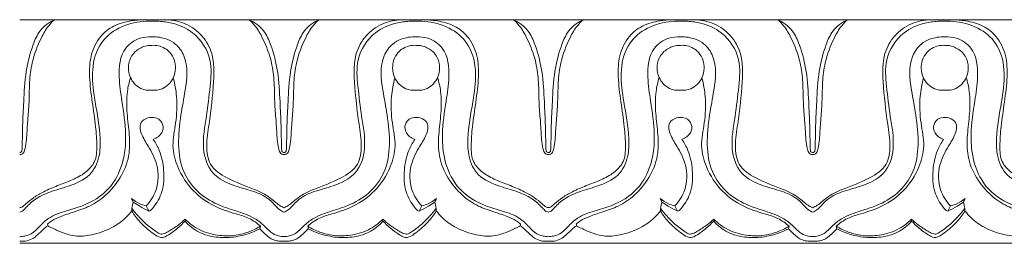
# Model space of a CAD drawing. Units: millimetres. Extents: x 3064 to 5064, y 2354 to 4354.
# Drawn here: x 3691 to 3788, y 3432 to 3454 of the extents above; entities that cross this region are included whole.
import ezdxf

# ---------------------------------------------------------------- set-up
doc = ezdxf.new("R2010")
doc.units = ezdxf.units.MM
doc.header["$MEASUREMENT"] = 0
doc.layers.get('0').update_dxf_attribs({"lineweight": 5})

msp = doc.modelspace()

# ---------------------------------------------------------------- linework, layer by layer
for points in [[(3691.294, 3454.088), (3717.268, 3454.088)], [(3743.241, 3454.088), (3717.268, 3454.088)], [(3743.241, 3454.088), (3769.215, 3454.088)], [(3795.188, 3454.088), (3769.215, 3454.088)], [(3691.294, 3432.088), (3717.268, 3432.088)], [(3743.241, 3432.088), (3717.268, 3432.088)], [(3743.241, 3432.088), (3769.215, 3432.088)], [(3795.188, 3432.088), (3769.215, 3432.088)]]:
    msp.add_lwpolyline(points)
for points, knots in [([(3703.508, 3454.088), (3703.089, 3454.082), (3702.081, 3453.976), (3700.535, 3453.592), (3699.04, 3452.403), (3698.187, 3450.581), (3698.114, 3448.33), (3698.412, 3446.015), (3698.76, 3443.729), (3698.905, 3441.787), (3698.824, 3440.092), (3697.747, 3438.972), (3696.444, 3438.29), (3695.035, 3437.778), (3693.751, 3437.249), (3692.705, 3436.629), (3692.007, 3436.101), (3691.598, 3435.673), (3691.362, 3435.611), (3691.294, 3435.599)], [0, 0, 0, 0, 1.256801, 3.038014, 4.696258, 6.831093, 8.885068, 11.434713, 13.907206, 15.856239, 17.399106, 18.815712, 20.278333, 21.820367, 23.309165, 24.446718, 25.453182, 25.965795, 26.170889, 26.170889, 26.170889, 26.170889]), ([(3694.715, 3454.088), (3694.511, 3453.906), (3693.991, 3453.375), (3693.202, 3451.953), (3692.489, 3450.08), (3692.221, 3447.829), (3692.24, 3445.858), (3692.052, 3443.992), (3691.989, 3442.561), (3691.878, 3441.58), (3691.743, 3441.075), (3691.537, 3440.825), (3691.367, 3440.805), (3691.294, 3440.81)], [14.266769, 14.266769, 14.266769, 14.266769, 15.091801, 16.488024, 19.142675, 21.102503, 23.310836, 25.106526, 26.775576, 27.649383, 28.090353, 28.347394, 28.56593, 28.56593, 28.56593, 28.56593]), ([(3691.294, 3441.018), (3691.316, 3441.015), (3691.381, 3441.018), (3691.463, 3441.073), (3691.5, 3441.159), (3691.538, 3441.301), (3691.533, 3441.637), (3691.565, 3442.436), (3691.58, 3443.933), (3691.7, 3446.208), (3691.826, 3448.915), (3692.43, 3451.257), (3693.231, 3453.143), (3694.175, 3453.829), (3694.715, 3454.088)], [0, 0, 0, 0, 0.065077, 0.191778, 0.269182, 0.344514, 0.636553, 1.2738, 2.77714, 5.160779, 8.180743, 10.944867, 12.466832, 14.266769, 14.266769, 14.266769, 14.266769]), ([(3705.666, 3454.088), (3706.312, 3454.069), (3707.645, 3453.792), (3709.301, 3452.6), (3710.447, 3450.551), (3710.356, 3447.495), (3710.017, 3444.472), (3709.578, 3441.799), (3709.853, 3439.643), (3711.906, 3438.279), (3713.994, 3437.584), (3715.793, 3436.745), (3716.607, 3435.92), (3717.115, 3435.655), (3717.268, 3435.58)], [0, 0, 0, 0, 1.939852, 3.967313, 5.960467, 8.763543, 12.991847, 15.207272, 17.035601, 19.140498, 22.06749, 23.798498, 25.001336, 25.511654, 25.511654, 25.511654, 25.511654]), ([(3713.847, 3454.088), (3714.052, 3453.906), (3714.571, 3453.375), (3715.36, 3451.953), (3716.073, 3450.08), (3716.341, 3447.829), (3716.322, 3445.858), (3716.51, 3443.992), (3716.573, 3442.561), (3716.684, 3441.58), (3716.82, 3441.075), (3717.025, 3440.825), (3717.195, 3440.805), (3717.268, 3440.81)], [14.266769, 14.266769, 14.266769, 14.266769, 15.091801, 16.488024, 19.142675, 21.102503, 23.310836, 25.106526, 26.775576, 27.649383, 28.090353, 28.347394, 28.56593, 28.56593, 28.56593, 28.56593]), ([(3717.268, 3441.018), (3717.246, 3441.015), (3717.181, 3441.018), (3717.099, 3441.073), (3717.062, 3441.159), (3717.024, 3441.301), (3717.03, 3441.637), (3716.997, 3442.436), (3716.982, 3443.933), (3716.863, 3446.208), (3716.736, 3448.915), (3716.132, 3451.257), (3715.331, 3453.143), (3714.387, 3453.829), (3713.847, 3454.088)], [0, 0, 0, 0, 0.065077, 0.191778, 0.269182, 0.344514, 0.636553, 1.2738, 2.77714, 5.160779, 8.180743, 10.944867, 12.466832, 14.266769, 14.266769, 14.266769, 14.266769]), ([(3720.689, 3454.088), (3720.484, 3453.906), (3719.965, 3453.375), (3719.175, 3451.953), (3718.462, 3450.08), (3718.194, 3447.829), (3718.214, 3445.858), (3718.025, 3443.992), (3717.962, 3442.561), (3717.852, 3441.58), (3717.716, 3441.075), (3717.51, 3440.825), (3717.34, 3440.805), (3717.268, 3440.81)], [14.266769, 14.266769, 14.266769, 14.266769, 15.091801, 16.488024, 19.142675, 21.102503, 23.310836, 25.106526, 26.775576, 27.649383, 28.090353, 28.347394, 28.56593, 28.56593, 28.56593, 28.56593]), ([(3717.268, 3441.018), (3717.289, 3441.015), (3717.354, 3441.018), (3717.437, 3441.073), (3717.474, 3441.159), (3717.512, 3441.301), (3717.506, 3441.637), (3717.538, 3442.436), (3717.553, 3443.933), (3717.673, 3446.208), (3717.8, 3448.915), (3718.404, 3451.257), (3719.205, 3453.143), (3720.149, 3453.829), (3720.689, 3454.088)], [0, 0, 0, 0, 0.065077, 0.191778, 0.269182, 0.344514, 0.636553, 1.2738, 2.77714, 5.160779, 8.180743, 10.944867, 12.466832, 14.266769, 14.266769, 14.266769, 14.266769]), ([(3728.87, 3454.088), (3728.224, 3454.069), (3726.891, 3453.792), (3725.234, 3452.6), (3724.089, 3450.551), (3724.18, 3447.495), (3724.519, 3444.472), (3724.957, 3441.799), (3724.682, 3439.643), (3722.629, 3438.279), (3720.541, 3437.584), (3718.743, 3436.745), (3717.928, 3435.92), (3717.42, 3435.655), (3717.268, 3435.58)], [0, 0, 0, 0, 1.939852, 3.967313, 5.960467, 8.763543, 12.991847, 15.207272, 17.035601, 19.140498, 22.06749, 23.798498, 25.001336, 25.511654, 25.511654, 25.511654, 25.511654]), ([(3731.028, 3454.088), (3731.447, 3454.082), (3732.454, 3453.976), (3734.001, 3453.592), (3735.496, 3452.403), (3736.348, 3450.581), (3736.421, 3448.33), (3736.124, 3446.015), (3735.776, 3443.729), (3735.63, 3441.787), (3735.711, 3440.092), (3736.789, 3438.972), (3738.092, 3438.29), (3739.501, 3437.778), (3740.785, 3437.249), (3741.83, 3436.629), (3742.529, 3436.101), (3742.938, 3435.673), (3743.174, 3435.611), (3743.241, 3435.599)], [0, 0, 0, 0, 1.256801, 3.038014, 4.696258, 6.831093, 8.885068, 11.434713, 13.907206, 15.856239, 17.399106, 18.815712, 20.278333, 21.820367, 23.309165, 24.446718, 25.453182, 25.965795, 26.170889, 26.170889, 26.170889, 26.170889]), ([(3739.82, 3454.088), (3740.025, 3453.906), (3740.544, 3453.375), (3741.334, 3451.953), (3742.047, 3450.08), (3742.315, 3447.829), (3742.295, 3445.858), (3742.484, 3443.992), (3742.547, 3442.561), (3742.657, 3441.58), (3742.793, 3441.075), (3742.999, 3440.825), (3743.169, 3440.805), (3743.241, 3440.81)], [14.266769, 14.266769, 14.266769, 14.266769, 15.091801, 16.488024, 19.142675, 21.102503, 23.310836, 25.106526, 26.775576, 27.649383, 28.090353, 28.347394, 28.56593, 28.56593, 28.56593, 28.56593]), ([(3743.241, 3441.018), (3743.22, 3441.015), (3743.155, 3441.018), (3743.073, 3441.073), (3743.035, 3441.159), (3742.998, 3441.301), (3743.003, 3441.637), (3742.971, 3442.436), (3742.956, 3443.933), (3742.836, 3446.208), (3742.709, 3448.915), (3742.105, 3451.257), (3741.305, 3453.143), (3740.36, 3453.829), (3739.82, 3454.088)], [0, 0, 0, 0, 0.065077, 0.191778, 0.269182, 0.344514, 0.636553, 1.2738, 2.77714, 5.160779, 8.180743, 10.944867, 12.466832, 14.266769, 14.266769, 14.266769, 14.266769]), ([(3755.455, 3454.088), (3755.036, 3454.082), (3754.028, 3453.976), (3752.482, 3453.592), (3750.987, 3452.403), (3750.134, 3450.581), (3750.061, 3448.33), (3750.358, 3446.015), (3750.707, 3443.729), (3750.852, 3441.787), (3750.771, 3440.092), (3749.694, 3438.972), (3748.391, 3438.29), (3746.982, 3437.778), (3745.698, 3437.249), (3744.652, 3436.629), (3743.954, 3436.101), (3743.545, 3435.673), (3743.309, 3435.611), (3743.241, 3435.599)], [0, 0, 0, 0, 1.256801, 3.038014, 4.696258, 6.831093, 8.885068, 11.434713, 13.907206, 15.856239, 17.399106, 18.815712, 20.278333, 21.820367, 23.309165, 24.446718, 25.453182, 25.965795, 26.170889, 26.170889, 26.170889, 26.170889]), ([(3746.662, 3454.088), (3746.458, 3453.906), (3745.938, 3453.375), (3745.149, 3451.953), (3744.436, 3450.08), (3744.168, 3447.829), (3744.187, 3445.858), (3743.999, 3443.992), (3743.936, 3442.561), (3743.825, 3441.58), (3743.69, 3441.075), (3743.484, 3440.825), (3743.314, 3440.805), (3743.241, 3440.81)], [14.266769, 14.266769, 14.266769, 14.266769, 15.091801, 16.488024, 19.142675, 21.102503, 23.310836, 25.106526, 26.775576, 27.649383, 28.090353, 28.347394, 28.56593, 28.56593, 28.56593, 28.56593]), ([(3743.241, 3441.018), (3743.263, 3441.015), (3743.328, 3441.018), (3743.41, 3441.073), (3743.447, 3441.159), (3743.485, 3441.301), (3743.479, 3441.637), (3743.512, 3442.436), (3743.527, 3443.933), (3743.646, 3446.208), (3743.773, 3448.915), (3744.377, 3451.257), (3745.178, 3453.143), (3746.122, 3453.829), (3746.662, 3454.088)], [0, 0, 0, 0, 0.065077, 0.191778, 0.269182, 0.344514, 0.636553, 1.2738, 2.77714, 5.160779, 8.180743, 10.944867, 12.466832, 14.266769, 14.266769, 14.266769, 14.266769]), ([(3757.612, 3454.088), (3758.259, 3454.069), (3759.592, 3453.792), (3761.248, 3452.6), (3762.394, 3450.551), (3762.303, 3447.495), (3761.964, 3444.472), (3761.525, 3441.799), (3761.8, 3439.643), (3763.853, 3438.279), (3765.941, 3437.584), (3767.74, 3436.745), (3768.554, 3435.92), (3769.062, 3435.655), (3769.215, 3435.58)], [0, 0, 0, 0, 1.939852, 3.967313, 5.960467, 8.763543, 12.991847, 15.207272, 17.035601, 19.140498, 22.06749, 23.798498, 25.001336, 25.511654, 25.511654, 25.511654, 25.511654]), ([(3765.794, 3454.088), (3765.998, 3453.906), (3766.518, 3453.375), (3767.307, 3451.953), (3768.02, 3450.08), (3768.288, 3447.829), (3768.269, 3445.858), (3768.457, 3443.992), (3768.52, 3442.561), (3768.631, 3441.58), (3768.766, 3441.075), (3768.972, 3440.825), (3769.142, 3440.805), (3769.215, 3440.81)], [14.266769, 14.266769, 14.266769, 14.266769, 15.091801, 16.488024, 19.142675, 21.102503, 23.310836, 25.106526, 26.775576, 27.649383, 28.090353, 28.347394, 28.56593, 28.56593, 28.56593, 28.56593]), ([(3769.215, 3441.018), (3769.193, 3441.015), (3769.128, 3441.018), (3769.046, 3441.073), (3769.009, 3441.159), (3768.971, 3441.301), (3768.976, 3441.637), (3768.944, 3442.436), (3768.929, 3443.933), (3768.81, 3446.208), (3768.683, 3448.915), (3768.079, 3451.257), (3767.278, 3453.143), (3766.334, 3453.829), (3765.794, 3454.088)], [0, 0, 0, 0, 0.065077, 0.191778, 0.269182, 0.344514, 0.636553, 1.2738, 2.77714, 5.160779, 8.180743, 10.944867, 12.466832, 14.266769, 14.266769, 14.266769, 14.266769]), ([(3772.636, 3454.088), (3772.431, 3453.906), (3771.912, 3453.375), (3771.122, 3451.953), (3770.409, 3450.08), (3770.141, 3447.829), (3770.161, 3445.858), (3769.972, 3443.992), (3769.909, 3442.561), (3769.799, 3441.58), (3769.663, 3441.075), (3769.457, 3440.825), (3769.287, 3440.805), (3769.215, 3440.81)], [14.266769, 14.266769, 14.266769, 14.266769, 15.091801, 16.488024, 19.142675, 21.102503, 23.310836, 25.106526, 26.775576, 27.649383, 28.090353, 28.347394, 28.56593, 28.56593, 28.56593, 28.56593]), ([(3769.215, 3441.018), (3769.236, 3441.015), (3769.301, 3441.018), (3769.383, 3441.073), (3769.421, 3441.159), (3769.458, 3441.301), (3769.453, 3441.637), (3769.485, 3442.436), (3769.5, 3443.933), (3769.62, 3446.208), (3769.747, 3448.915), (3770.351, 3451.257), (3771.151, 3453.143), (3772.096, 3453.829), (3772.636, 3454.088)], [0, 0, 0, 0, 0.065077, 0.191778, 0.269182, 0.344514, 0.636553, 1.2738, 2.77714, 5.160779, 8.180743, 10.944867, 12.466832, 14.266769, 14.266769, 14.266769, 14.266769]), ([(3780.817, 3454.088), (3780.171, 3454.069), (3778.838, 3453.792), (3777.181, 3452.6), (3776.036, 3450.551), (3776.127, 3447.495), (3776.466, 3444.472), (3776.904, 3441.799), (3776.629, 3439.643), (3774.576, 3438.279), (3772.488, 3437.584), (3770.689, 3436.745), (3769.875, 3435.92), (3769.367, 3435.655), (3769.215, 3435.58)], [0, 0, 0, 0, 1.939852, 3.967313, 5.960467, 8.763543, 12.991847, 15.207272, 17.035601, 19.140498, 22.06749, 23.798498, 25.001336, 25.511654, 25.511654, 25.511654, 25.511654]), ([(3782.975, 3454.088), (3783.394, 3454.082), (3784.401, 3453.976), (3785.948, 3453.592), (3787.442, 3452.403), (3788.295, 3450.581), (3788.368, 3448.33), (3788.071, 3446.015), (3787.722, 3443.729), (3787.577, 3441.787), (3787.658, 3440.092), (3788.736, 3438.972), (3790.039, 3438.29), (3791.448, 3437.778), (3792.732, 3437.249), (3793.777, 3436.629), (3794.476, 3436.101), (3794.885, 3435.673), (3795.121, 3435.611), (3795.188, 3435.599)], [0, 0, 0, 0, 1.256801, 3.038014, 4.696258, 6.831093, 8.885068, 11.434713, 13.907206, 15.856239, 17.399106, 18.815712, 20.278333, 21.820367, 23.309165, 24.446718, 25.453182, 25.965795, 26.170889, 26.170889, 26.170889, 26.170889]), ([(3691.294, 3435.153), (3691.359, 3435.162), (3691.562, 3435.213), (3691.99, 3435.717), (3692.802, 3436.496), (3694.313, 3437.202), (3696.211, 3437.7), (3698.253, 3438.553), (3699.198, 3440.53), (3699.249, 3443.02), (3698.743, 3445.733), (3698.285, 3448.776), (3698.825, 3451.476), (3700.729, 3453.317), (3702.689, 3453.877), (3703.903, 3453.946), (3704.281, 3453.936)], [0, 0, 0, 0, 0.195558, 0.608332, 1.918133, 3.612175, 5.503823, 7.889422, 9.905503, 11.700598, 15.382727, 18.231732, 21.016906, 23.319607, 25.826392, 26.961144, 26.961144, 26.961144, 26.961144]), ([(3704.281, 3453.936), (3704.506, 3453.944), (3705.168, 3453.936), (3706.573, 3453.747), (3708.686, 3452.819), (3710.272, 3450.352), (3709.998, 3447.393), (3709.675, 3444.515), (3709.106, 3441.653), (3709.921, 3438.977), (3711.957, 3437.818), (3713.852, 3437.348), (3715.44, 3436.776), (3716.294, 3435.953), (3716.768, 3435.394), (3717.127, 3435.211), (3717.268, 3435.153)], [26.961144, 26.961144, 26.961144, 26.961144, 27.637215, 28.943023, 31.196243, 34.379307, 36.982085, 39.996258, 43.203874, 45.775573, 47.774204, 49.896288, 51.711108, 52.70739, 53.439821, 53.897032, 53.897032, 53.897032, 53.897032]), ([(3730.255, 3453.936), (3730.029, 3453.944), (3729.368, 3453.936), (3727.963, 3453.747), (3725.849, 3452.819), (3724.264, 3450.352), (3724.538, 3447.393), (3724.861, 3444.515), (3725.43, 3441.653), (3724.615, 3438.977), (3722.578, 3437.818), (3720.684, 3437.348), (3719.096, 3436.776), (3718.242, 3435.953), (3717.768, 3435.394), (3717.409, 3435.211), (3717.268, 3435.153)], [26.961144, 26.961144, 26.961144, 26.961144, 27.637215, 28.943023, 31.196243, 34.379307, 36.982085, 39.996258, 43.203874, 45.775573, 47.774204, 49.896288, 51.711108, 52.70739, 53.439821, 53.897032, 53.897032, 53.897032, 53.897032]), ([(3743.241, 3435.153), (3743.177, 3435.162), (3742.973, 3435.213), (3742.546, 3435.717), (3741.734, 3436.496), (3740.222, 3437.202), (3738.325, 3437.7), (3736.282, 3438.553), (3735.337, 3440.53), (3735.287, 3443.02), (3735.793, 3445.733), (3736.251, 3448.776), (3735.71, 3451.476), (3733.807, 3453.317), (3731.846, 3453.877), (3730.633, 3453.946), (3730.255, 3453.936)], [0, 0, 0, 0, 0.195558, 0.608332, 1.918133, 3.612175, 5.503823, 7.889422, 9.905503, 11.700598, 15.382727, 18.231732, 21.016906, 23.319607, 25.826392, 26.961144, 26.961144, 26.961144, 26.961144]), ([(3743.241, 3435.153), (3743.306, 3435.162), (3743.509, 3435.213), (3743.936, 3435.717), (3744.749, 3436.496), (3746.26, 3437.202), (3748.158, 3437.7), (3750.2, 3438.553), (3751.145, 3440.53), (3751.196, 3443.02), (3750.69, 3445.733), (3750.232, 3448.776), (3750.772, 3451.476), (3752.676, 3453.317), (3754.636, 3453.877), (3755.85, 3453.946), (3756.228, 3453.936)], [0, 0, 0, 0, 0.195558, 0.608332, 1.918133, 3.612175, 5.503823, 7.889422, 9.905503, 11.700598, 15.382727, 18.231732, 21.016906, 23.319607, 25.826392, 26.961144, 26.961144, 26.961144, 26.961144]), ([(3756.228, 3453.936), (3756.453, 3453.944), (3757.115, 3453.936), (3758.52, 3453.747), (3760.633, 3452.819), (3762.219, 3450.352), (3761.945, 3447.393), (3761.622, 3444.515), (3761.053, 3441.653), (3761.868, 3438.977), (3763.904, 3437.818), (3765.799, 3437.348), (3767.387, 3436.776), (3768.241, 3435.953), (3768.715, 3435.394), (3769.074, 3435.211), (3769.215, 3435.153)], [26.961144, 26.961144, 26.961144, 26.961144, 27.637215, 28.943023, 31.196243, 34.379307, 36.982085, 39.996258, 43.203874, 45.775573, 47.774204, 49.896288, 51.711108, 52.70739, 53.439821, 53.897032, 53.897032, 53.897032, 53.897032]), ([(3782.201, 3453.936), (3781.976, 3453.944), (3781.315, 3453.936), (3779.909, 3453.747), (3777.796, 3452.819), (3776.211, 3450.352), (3776.485, 3447.393), (3776.807, 3444.515), (3777.377, 3441.653), (3776.562, 3438.977), (3774.525, 3437.818), (3772.631, 3437.348), (3771.042, 3436.776), (3770.189, 3435.953), (3769.715, 3435.394), (3769.356, 3435.211), (3769.215, 3435.153)], [26.961144, 26.961144, 26.961144, 26.961144, 27.637215, 28.943023, 31.196243, 34.379307, 36.982085, 39.996258, 43.203874, 45.775573, 47.774204, 49.896288, 51.711108, 52.70739, 53.439821, 53.897032, 53.897032, 53.897032, 53.897032]), ([(3795.188, 3435.153), (3795.124, 3435.162), (3794.92, 3435.213), (3794.493, 3435.717), (3793.681, 3436.496), (3792.169, 3437.202), (3790.272, 3437.7), (3788.229, 3438.553), (3787.284, 3440.53), (3787.233, 3443.02), (3787.739, 3445.733), (3788.197, 3448.776), (3787.657, 3451.476), (3785.754, 3453.317), (3783.793, 3453.877), (3782.58, 3453.946), (3782.201, 3453.936)], [0, 0, 0, 0, 0.195558, 0.608332, 1.918133, 3.612175, 5.503823, 7.889422, 9.905503, 11.700598, 15.382727, 18.231732, 21.016906, 23.319607, 25.826392, 26.961144, 26.961144, 26.961144, 26.961144]), ([(3717.268, 3432.764), (3717.088, 3432.754), (3716.618, 3432.788), (3715.855, 3433.218), (3715.168, 3434.022), (3713.955, 3434.826), (3712.5, 3435.292), (3710.676, 3435.867), (3708.797, 3436.954), (3707.196, 3439.084), (3706.793, 3441.875), (3707.076, 3444.574), (3707.638, 3447.41), (3707.928, 3449.999), (3706.765, 3451.655), (3705.613, 3452.298), (3704.396, 3452.454), (3702.929, 3452.335), (3701.179, 3451.14), (3700.957, 3448.573), (3701.388, 3445.783), (3701.815, 3442.962), (3701.56, 3439.927), (3700.187, 3437.224), (3697.888, 3435.842), (3695.785, 3435.284), (3694.228, 3434.743), (3693.252, 3433.78), (3692.571, 3433.027), (3691.852, 3432.802), (3691.461, 3432.748), (3691.294, 3432.741)], [0, 0, 0, 0, 0.541366, 1.382095, 2.544187, 3.716942, 5.70133, 7.102254, 9.462686, 12.111231, 14.821042, 17.788626, 20.278446, 23.702259, 25.137488, 26.09661, 27.592589, 28.741167, 30.474978, 33.434285, 35.797636, 39.179286, 41.995785, 44.916791, 47.96607, 49.696999, 51.50033, 52.785161, 53.801579, 54.488065, 54.987527, 54.987527, 54.987527, 54.987527]), ([(3717.268, 3432.764), (3717.448, 3432.754), (3717.917, 3432.788), (3718.68, 3433.218), (3719.368, 3434.022), (3720.58, 3434.826), (3722.035, 3435.292), (3723.86, 3435.867), (3725.739, 3436.954), (3727.339, 3439.084), (3727.742, 3441.875), (3727.46, 3444.574), (3726.898, 3447.41), (3726.607, 3449.999), (3727.771, 3451.655), (3728.922, 3452.298), (3730.139, 3452.454), (3731.607, 3452.335), (3733.357, 3451.14), (3733.579, 3448.573), (3733.147, 3445.783), (3732.72, 3442.962), (3732.976, 3439.927), (3734.349, 3437.224), (3736.648, 3435.842), (3738.751, 3435.284), (3740.308, 3434.743), (3741.284, 3433.78), (3741.965, 3433.027), (3742.684, 3432.802), (3743.075, 3432.748), (3743.241, 3432.741)], [0, 0, 0, 0, 0.541366, 1.382095, 2.544187, 3.716942, 5.70133, 7.102254, 9.462686, 12.111231, 14.821042, 17.788626, 20.278446, 23.702259, 25.137488, 26.09661, 27.592589, 28.741167, 30.474978, 33.434285, 35.797636, 39.179286, 41.995785, 44.916791, 47.96607, 49.696999, 51.50033, 52.785161, 53.801579, 54.488065, 54.987527, 54.987527, 54.987527, 54.987527]), ([(3769.215, 3432.764), (3769.035, 3432.754), (3768.565, 3432.788), (3767.802, 3433.218), (3767.115, 3434.022), (3765.902, 3434.826), (3764.447, 3435.292), (3762.623, 3435.867), (3760.744, 3436.954), (3759.143, 3439.084), (3758.74, 3441.875), (3759.023, 3444.574), (3759.584, 3447.41), (3759.875, 3449.999), (3758.712, 3451.655), (3757.56, 3452.298), (3756.343, 3452.454), (3754.875, 3452.335), (3753.126, 3451.14), (3752.903, 3448.573), (3753.335, 3445.783), (3753.762, 3442.962), (3753.507, 3439.927), (3752.134, 3437.224), (3749.835, 3435.842), (3747.732, 3435.284), (3746.175, 3434.743), (3745.199, 3433.78), (3744.518, 3433.027), (3743.799, 3432.802), (3743.408, 3432.748), (3743.241, 3432.741)], [0, 0, 0, 0, 0.541366, 1.382095, 2.544187, 3.716942, 5.70133, 7.102254, 9.462686, 12.111231, 14.821042, 17.788626, 20.278446, 23.702259, 25.137488, 26.09661, 27.592589, 28.741167, 30.474978, 33.434285, 35.797636, 39.179286, 41.995785, 44.916791, 47.96607, 49.696999, 51.50033, 52.785161, 53.801579, 54.488065, 54.987527, 54.987527, 54.987527, 54.987527]), ([(3769.215, 3432.764), (3769.395, 3432.754), (3769.864, 3432.788), (3770.627, 3433.218), (3771.315, 3434.022), (3772.527, 3434.826), (3773.982, 3435.292), (3775.806, 3435.867), (3777.685, 3436.954), (3779.286, 3439.084), (3779.689, 3441.875), (3779.407, 3444.574), (3778.845, 3447.41), (3778.554, 3449.999), (3779.718, 3451.655), (3780.869, 3452.298), (3782.086, 3452.454), (3783.554, 3452.335), (3785.303, 3451.14), (3785.526, 3448.573), (3785.094, 3445.783), (3784.667, 3442.962), (3784.923, 3439.927), (3786.295, 3437.224), (3788.595, 3435.842), (3790.698, 3435.284), (3792.255, 3434.743), (3793.231, 3433.78), (3793.911, 3433.027), (3794.63, 3432.802), (3795.022, 3432.748), (3795.188, 3432.741)], [0, 0, 0, 0, 0.541366, 1.382095, 2.544187, 3.716942, 5.70133, 7.102254, 9.462686, 12.111231, 14.821042, 17.788626, 20.278446, 23.702259, 25.137488, 26.09661, 27.592589, 28.741167, 30.474978, 33.434285, 35.797636, 39.179286, 41.995785, 44.916791, 47.96607, 49.696999, 51.50033, 52.785161, 53.801579, 54.488065, 54.987527, 54.987527, 54.987527, 54.987527]), ([(3704.281, 3451.563), (3704.008, 3451.565), (3703.367, 3451.469), (3702.46, 3450.895), (3701.991, 3449.967), (3701.951, 3449.085), (3702.146, 3448.379), (3702.56, 3447.753), (3703.259, 3447.213), (3703.913, 3447.115), (3704.281, 3447.142)], [7.145508, 7.145508, 7.145508, 7.145508, 7.964478, 9.051852, 10.241329, 10.944052, 11.689024, 12.41783, 13.178018, 14.285521, 14.285521, 14.285521, 14.285521]), ([(3704.281, 3447.142), (3704.62, 3447.12), (3705.507, 3447.222), (3706.42, 3448.156), (3706.707, 3449.519), (3706.288, 3450.89), (3705.158, 3451.527), (3704.495, 3451.575), (3704.281, 3451.563)], [14.285521, 14.285521, 14.285521, 14.285521, 15.304228, 16.854794, 17.81862, 19.45601, 20.789001, 21.431029, 21.431029, 21.431029, 21.431029]), ([(3730.255, 3447.142), (3729.916, 3447.12), (3729.028, 3447.222), (3728.115, 3448.156), (3727.829, 3449.519), (3728.247, 3450.89), (3729.378, 3451.527), (3730.041, 3451.575), (3730.255, 3451.563)], [14.285521, 14.285521, 14.285521, 14.285521, 15.304228, 16.854794, 17.81862, 19.45601, 20.789001, 21.431029, 21.431029, 21.431029, 21.431029]), ([(3730.255, 3451.563), (3730.528, 3451.565), (3731.169, 3451.469), (3732.076, 3450.895), (3732.545, 3449.967), (3732.585, 3449.085), (3732.39, 3448.379), (3731.976, 3447.753), (3731.277, 3447.213), (3730.623, 3447.115), (3730.255, 3447.142)], [7.145508, 7.145508, 7.145508, 7.145508, 7.964478, 9.051852, 10.241329, 10.944052, 11.689024, 12.41783, 13.178018, 14.285521, 14.285521, 14.285521, 14.285521]), ([(3756.228, 3451.563), (3755.955, 3451.565), (3755.313, 3451.469), (3754.407, 3450.895), (3753.938, 3449.967), (3753.897, 3449.085), (3754.093, 3448.379), (3754.507, 3447.753), (3755.206, 3447.213), (3755.86, 3447.115), (3756.228, 3447.142)], [7.145508, 7.145508, 7.145508, 7.145508, 7.964478, 9.051852, 10.241329, 10.944052, 11.689024, 12.41783, 13.178018, 14.285521, 14.285521, 14.285521, 14.285521]), ([(3756.228, 3447.142), (3756.567, 3447.12), (3757.454, 3447.222), (3758.367, 3448.156), (3758.653, 3449.519), (3758.235, 3450.89), (3757.105, 3451.527), (3756.442, 3451.575), (3756.228, 3451.563)], [14.285521, 14.285521, 14.285521, 14.285521, 15.304228, 16.854794, 17.81862, 19.45601, 20.789001, 21.431029, 21.431029, 21.431029, 21.431029]), ([(3782.201, 3447.142), (3781.863, 3447.12), (3780.975, 3447.222), (3780.062, 3448.156), (3779.776, 3449.519), (3780.194, 3450.89), (3781.325, 3451.527), (3781.988, 3451.575), (3782.201, 3451.563)], [14.285521, 14.285521, 14.285521, 14.285521, 15.304228, 16.854794, 17.81862, 19.45601, 20.789001, 21.431029, 21.431029, 21.431029, 21.431029]), ([(3782.201, 3451.563), (3782.474, 3451.565), (3783.116, 3451.469), (3784.023, 3450.895), (3784.492, 3449.967), (3784.532, 3449.085), (3784.337, 3448.379), (3783.923, 3447.753), (3783.224, 3447.213), (3782.57, 3447.115), (3782.201, 3447.142)], [7.145508, 7.145508, 7.145508, 7.145508, 7.964478, 9.051852, 10.241329, 10.944052, 11.689024, 12.41783, 13.178018, 14.285521, 14.285521, 14.285521, 14.285521]), ([(3694.041, 3433.988), (3694.169, 3434.098), (3694.571, 3434.409), (3695.457, 3434.798), (3696.722, 3435.205), (3698.276, 3435.721), (3699.892, 3436.824), (3701.263, 3438.51), (3702.135, 3440.591), (3702.095, 3442.777), (3701.814, 3444.868), (3701.78, 3446.781), (3702.048, 3447.948), (3702.183, 3448.391)], [3.441042, 3.441042, 3.441042, 3.441042, 3.948506, 4.963141, 6.323234, 7.946052, 9.855736, 12.115719, 14.430523, 16.505305, 18.641306, 20.841771, 22.242887, 22.242887, 22.242887, 22.242887]), ([(3714.943, 3433.774), (3714.612, 3434.068), (3713.866, 3434.604), (3712.269, 3435.061), (3710.312, 3435.686), (3708.199, 3437.201), (3706.802, 3439.323), (3706.18, 3441.722), (3706.707, 3444.025), (3706.806, 3446.281), (3706.542, 3447.755), (3706.383, 3448.355)], [7.99361, 7.99361, 7.99361, 7.99361, 9.328112, 10.701083, 12.948754, 15.475538, 18.347251, 20.468391, 22.767335, 25.388989, 27.268573, 27.268573, 27.268573, 27.268573]), ([(3719.593, 3433.774), (3719.924, 3434.068), (3720.669, 3434.604), (3722.266, 3435.061), (3724.223, 3435.686), (3726.336, 3437.201), (3727.733, 3439.323), (3728.356, 3441.722), (3727.829, 3444.025), (3727.73, 3446.281), (3727.994, 3447.755), (3728.153, 3448.355)], [7.99361, 7.99361, 7.99361, 7.99361, 9.328112, 10.701083, 12.948754, 15.475538, 18.347251, 20.468391, 22.767335, 25.388989, 27.268573, 27.268573, 27.268573, 27.268573]), ([(3740.494, 3433.988), (3740.367, 3434.098), (3739.965, 3434.409), (3739.078, 3434.798), (3737.814, 3435.205), (3736.26, 3435.721), (3734.644, 3436.824), (3733.273, 3438.51), (3732.401, 3440.591), (3732.441, 3442.777), (3732.721, 3444.868), (3732.756, 3446.781), (3732.488, 3447.948), (3732.352, 3448.391)], [3.441042, 3.441042, 3.441042, 3.441042, 3.948506, 4.963141, 6.323234, 7.946052, 9.855736, 12.115719, 14.430523, 16.505305, 18.641306, 20.841771, 22.242887, 22.242887, 22.242887, 22.242887]), ([(3745.988, 3433.988), (3746.116, 3434.098), (3746.518, 3434.409), (3747.404, 3434.798), (3748.669, 3435.205), (3750.222, 3435.721), (3751.839, 3436.824), (3753.21, 3438.51), (3754.082, 3440.591), (3754.042, 3442.777), (3753.761, 3444.868), (3753.727, 3446.781), (3753.995, 3447.948), (3754.13, 3448.391)], [3.441042, 3.441042, 3.441042, 3.441042, 3.948506, 4.963141, 6.323234, 7.946052, 9.855736, 12.115719, 14.430523, 16.505305, 18.641306, 20.841771, 22.242887, 22.242887, 22.242887, 22.242887]), ([(3766.89, 3433.774), (3766.559, 3434.068), (3765.813, 3434.604), (3764.216, 3435.061), (3762.259, 3435.686), (3760.146, 3437.201), (3758.749, 3439.323), (3758.126, 3441.722), (3758.654, 3444.025), (3758.753, 3446.281), (3758.489, 3447.755), (3758.33, 3448.355)], [7.99361, 7.99361, 7.99361, 7.99361, 9.328112, 10.701083, 12.948754, 15.475538, 18.347251, 20.468391, 22.767335, 25.388989, 27.268573, 27.268573, 27.268573, 27.268573]), ([(3771.539, 3433.774), (3771.871, 3434.068), (3772.616, 3434.604), (3774.213, 3435.061), (3776.17, 3435.686), (3778.283, 3437.201), (3779.68, 3439.323), (3780.303, 3441.722), (3779.775, 3444.025), (3779.677, 3446.281), (3779.941, 3447.755), (3780.1, 3448.355)], [7.99361, 7.99361, 7.99361, 7.99361, 9.328112, 10.701083, 12.948754, 15.475538, 18.347251, 20.468391, 22.767335, 25.388989, 27.268573, 27.268573, 27.268573, 27.268573]), ([(3792.441, 3433.988), (3792.314, 3434.098), (3791.912, 3434.409), (3791.025, 3434.798), (3789.761, 3435.205), (3788.207, 3435.721), (3786.59, 3436.824), (3785.219, 3438.51), (3784.348, 3440.591), (3784.388, 3442.777), (3784.668, 3444.868), (3784.703, 3446.781), (3784.435, 3447.948), (3784.299, 3448.391)], [3.441042, 3.441042, 3.441042, 3.441042, 3.948506, 4.963141, 6.323234, 7.946052, 9.855736, 12.115719, 14.430523, 16.505305, 18.641306, 20.841771, 22.242887, 22.242887, 22.242887, 22.242887]), ([(3703.719, 3435.762), (3704.144, 3436.217), (3704.949, 3437.463), (3704.969, 3439.718), (3704.05, 3441.474), (3703.313, 3442.621), (3703.055, 3443.49), (3703.286, 3444.242), (3704.048, 3444.5), (3704.858, 3444.478), (3705.473, 3443.82), (3705.33, 3442.825), (3704.753, 3442.432), (3704.424, 3442.315)], [0, 0, 0, 0, 1.874038, 4.324379, 6.401522, 7.792913, 8.437542, 9.094752, 9.934501, 10.623089, 11.451181, 12.292034, 13.341331, 13.341331, 13.341331, 13.341331]), ([(3730.816, 3435.762), (3730.392, 3436.217), (3729.587, 3437.463), (3729.566, 3439.718), (3730.485, 3441.474), (3731.223, 3442.621), (3731.48, 3443.49), (3731.25, 3444.242), (3730.488, 3444.5), (3729.678, 3444.478), (3729.062, 3443.82), (3729.205, 3442.825), (3729.782, 3442.432), (3730.112, 3442.315)], [0, 0, 0, 0, 1.874038, 4.324379, 6.401522, 7.792913, 8.437542, 9.094752, 9.934501, 10.623089, 11.451181, 12.292034, 13.341331, 13.341331, 13.341331, 13.341331]), ([(3755.666, 3435.762), (3756.091, 3436.217), (3756.896, 3437.463), (3756.916, 3439.718), (3755.997, 3441.474), (3755.26, 3442.621), (3755.002, 3443.49), (3755.232, 3444.242), (3755.995, 3444.5), (3756.805, 3444.478), (3757.42, 3443.82), (3757.277, 3442.825), (3756.7, 3442.432), (3756.371, 3442.315)], [0, 0, 0, 0, 1.874038, 4.324379, 6.401522, 7.792913, 8.437542, 9.094752, 9.934501, 10.623089, 11.451181, 12.292034, 13.341331, 13.341331, 13.341331, 13.341331]), ([(3782.763, 3435.762), (3782.339, 3436.217), (3781.534, 3437.463), (3781.513, 3439.718), (3782.432, 3441.474), (3783.17, 3442.621), (3783.427, 3443.49), (3783.197, 3444.242), (3782.434, 3444.5), (3781.625, 3444.478), (3781.009, 3443.82), (3781.152, 3442.825), (3781.729, 3442.432), (3782.058, 3442.315)], [0, 0, 0, 0, 1.874038, 4.324379, 6.401522, 7.792913, 8.437542, 9.094752, 9.934501, 10.623089, 11.451181, 12.292034, 13.341331, 13.341331, 13.341331, 13.341331]), ([(3704.424, 3442.315), (3704.656, 3441.969), (3705.173, 3441.013), (3705.527, 3439.244), (3705.44, 3437.243), (3704.767, 3436.011), (3704.302, 3435.457), (3704.162, 3435.339), (3704.048, 3435.282), (3704.001, 3435.263)], [13.341331, 13.341331, 13.341331, 13.341331, 14.600598, 16.588382, 18.738369, 20.528696, 20.692758, 20.920985, 21.073368, 21.073368, 21.073368, 21.073368]), ([(3730.112, 3442.315), (3729.879, 3441.969), (3729.363, 3441.013), (3729.009, 3439.244), (3729.095, 3437.243), (3729.769, 3436.011), (3730.234, 3435.457), (3730.373, 3435.339), (3730.487, 3435.282), (3730.534, 3435.263)], [13.341331, 13.341331, 13.341331, 13.341331, 14.600598, 16.588382, 18.738369, 20.528696, 20.692758, 20.920985, 21.073368, 21.073368, 21.073368, 21.073368]), ([(3756.371, 3442.315), (3756.603, 3441.969), (3757.12, 3441.013), (3757.474, 3439.244), (3757.387, 3437.243), (3756.714, 3436.011), (3756.249, 3435.457), (3756.109, 3435.339), (3755.995, 3435.282), (3755.948, 3435.263)], [13.341331, 13.341331, 13.341331, 13.341331, 14.600598, 16.588382, 18.738369, 20.528696, 20.692758, 20.920985, 21.073368, 21.073368, 21.073368, 21.073368]), ([(3782.058, 3442.315), (3781.826, 3441.969), (3781.31, 3441.013), (3780.956, 3439.244), (3781.042, 3437.243), (3781.716, 3436.011), (3782.181, 3435.457), (3782.32, 3435.339), (3782.434, 3435.282), (3782.481, 3435.263)], [13.341331, 13.341331, 13.341331, 13.341331, 14.600598, 16.588382, 18.738369, 20.528696, 20.692758, 20.920985, 21.073368, 21.073368, 21.073368, 21.073368]), ([(3702.289, 3436.5), (3702.531, 3436.295), (3702.991, 3435.998), (3703.504, 3435.817), (3703.719, 3435.762)], [1.010196, 1.010196, 1.010196, 1.010196, 1.965169, 2.633429, 2.633429, 2.633429, 2.633429]), ([(3704.001, 3435.263), (3703.688, 3435.406), (3703.154, 3435.681), (3702.649, 3436.002), (3702.439, 3436.147)], [21.073368, 21.073368, 21.073368, 21.073368, 22.107941, 22.87372, 22.87372, 22.87372, 22.87372]), ([(3730.534, 3435.263), (3730.848, 3435.406), (3731.381, 3435.681), (3731.887, 3436.002), (3732.097, 3436.147)], [21.073368, 21.073368, 21.073368, 21.073368, 22.107941, 22.87372, 22.87372, 22.87372, 22.87372]), ([(3732.247, 3436.5), (3732.005, 3436.295), (3731.545, 3435.998), (3731.032, 3435.817), (3730.816, 3435.762)], [1.010196, 1.010196, 1.010196, 1.010196, 1.965169, 2.633429, 2.633429, 2.633429, 2.633429]), ([(3754.236, 3436.5), (3754.478, 3436.295), (3754.937, 3435.998), (3755.451, 3435.817), (3755.666, 3435.762)], [1.010196, 1.010196, 1.010196, 1.010196, 1.965169, 2.633429, 2.633429, 2.633429, 2.633429]), ([(3755.948, 3435.263), (3755.635, 3435.406), (3755.101, 3435.681), (3754.596, 3436.002), (3754.386, 3436.147)], [21.073368, 21.073368, 21.073368, 21.073368, 22.107941, 22.87372, 22.87372, 22.87372, 22.87372]), ([(3782.481, 3435.263), (3782.795, 3435.406), (3783.328, 3435.681), (3783.834, 3436.002), (3784.043, 3436.147)], [21.073368, 21.073368, 21.073368, 21.073368, 22.107941, 22.87372, 22.87372, 22.87372, 22.87372]), ([(3784.194, 3436.5), (3783.952, 3436.295), (3783.492, 3435.998), (3782.979, 3435.817), (3782.763, 3435.762)], [1.010196, 1.010196, 1.010196, 1.010196, 1.965169, 2.633429, 2.633429, 2.633429, 2.633429]), ([(3694.049, 3433.824), (3694.373, 3433.64), (3695.228, 3433.234), (3696.66, 3432.685), (3698.534, 3432.879), (3700.264, 3433.492), (3701.555, 3434.409), (3702.127, 3435.044), (3702.31, 3435.278)], [0, 0, 0, 0, 1.12148, 2.851719, 4.505307, 6.640235, 8.311519, 9.207217, 9.207217, 9.207217, 9.207217]), ([(3707.553, 3434.267), (3707.316, 3434.027), (3706.754, 3433.52), (3706.037, 3432.972), (3705.389, 3432.62), (3704.827, 3432.739), (3704.074, 3433.284), (3703.124, 3434.095), (3702.541, 3434.897), (3702.31, 3435.278)], [8.180804, 8.180804, 8.180804, 8.180804, 9.197635, 10.446256, 10.945235, 11.30692, 12.093533, 13.714296, 15.059405, 15.059405, 15.059405, 15.059405]), ([(3702.314, 3435.542), (3702.696, 3435.021), (3703.422, 3434.205), (3704.397, 3433.426), (3704.954, 3433.05), (3705.265, 3432.971), (3705.586, 3433.071), (3706.133, 3433.383), (3706.844, 3433.834), (3707.342, 3434.269), (3707.548, 3434.468)], [9.473743, 9.473743, 9.473743, 9.473743, 11.422902, 12.737939, 13.232909, 13.429291, 13.672198, 14.210497, 15.330961, 16.194524, 16.194524, 16.194524, 16.194524]), ([(3726.982, 3434.267), (3727.219, 3434.027), (3727.781, 3433.52), (3728.499, 3432.972), (3729.147, 3432.62), (3729.709, 3432.739), (3730.461, 3433.284), (3731.412, 3434.095), (3731.995, 3434.897), (3732.226, 3435.278)], [8.180804, 8.180804, 8.180804, 8.180804, 9.197635, 10.446256, 10.945235, 11.30692, 12.093533, 13.714296, 15.059405, 15.059405, 15.059405, 15.059405]), ([(3732.222, 3435.542), (3731.84, 3435.021), (3731.114, 3434.205), (3730.139, 3433.426), (3729.581, 3433.05), (3729.271, 3432.971), (3728.95, 3433.071), (3728.403, 3433.383), (3727.692, 3433.834), (3727.194, 3434.269), (3726.988, 3434.468)], [9.473743, 9.473743, 9.473743, 9.473743, 11.422902, 12.737939, 13.232909, 13.429291, 13.672198, 14.210497, 15.330961, 16.194524, 16.194524, 16.194524, 16.194524]), ([(3740.487, 3433.824), (3740.163, 3433.64), (3739.308, 3433.234), (3737.875, 3432.685), (3736.001, 3432.879), (3734.272, 3433.492), (3732.98, 3434.409), (3732.409, 3435.044), (3732.226, 3435.278)], [0, 0, 0, 0, 1.12148, 2.851719, 4.505307, 6.640235, 8.311519, 9.207217, 9.207217, 9.207217, 9.207217]), ([(3745.996, 3433.824), (3746.32, 3433.64), (3747.174, 3433.234), (3748.607, 3432.685), (3750.481, 3432.879), (3752.21, 3433.492), (3753.502, 3434.409), (3754.074, 3435.044), (3754.256, 3435.278)], [0, 0, 0, 0, 1.12148, 2.851719, 4.505307, 6.640235, 8.311519, 9.207217, 9.207217, 9.207217, 9.207217]), ([(3759.5, 3434.267), (3759.263, 3434.027), (3758.701, 3433.52), (3757.984, 3432.972), (3757.336, 3432.62), (3756.774, 3432.739), (3756.021, 3433.284), (3755.071, 3434.095), (3754.488, 3434.897), (3754.256, 3435.278)], [8.180804, 8.180804, 8.180804, 8.180804, 9.197635, 10.446256, 10.945235, 11.30692, 12.093533, 13.714296, 15.059405, 15.059405, 15.059405, 15.059405]), ([(3754.261, 3435.542), (3754.643, 3435.021), (3755.369, 3434.205), (3756.344, 3433.426), (3756.901, 3433.05), (3757.212, 3432.971), (3757.533, 3433.071), (3758.079, 3433.383), (3758.791, 3433.834), (3759.289, 3434.269), (3759.495, 3434.468)], [9.473743, 9.473743, 9.473743, 9.473743, 11.422902, 12.737939, 13.232909, 13.429291, 13.672198, 14.210497, 15.330961, 16.194524, 16.194524, 16.194524, 16.194524]), ([(3778.929, 3434.267), (3779.166, 3434.027), (3779.728, 3433.52), (3780.446, 3432.972), (3781.094, 3432.62), (3781.656, 3432.739), (3782.408, 3433.284), (3783.359, 3434.095), (3783.942, 3434.897), (3784.173, 3435.278)], [8.180804, 8.180804, 8.180804, 8.180804, 9.197635, 10.446256, 10.945235, 11.30692, 12.093533, 13.714296, 15.059405, 15.059405, 15.059405, 15.059405]), ([(3784.169, 3435.542), (3783.787, 3435.021), (3783.06, 3434.205), (3782.085, 3433.426), (3781.528, 3433.05), (3781.218, 3432.971), (3780.897, 3433.071), (3780.35, 3433.383), (3779.639, 3433.834), (3779.141, 3434.269), (3778.935, 3434.468)], [9.473743, 9.473743, 9.473743, 9.473743, 11.422902, 12.737939, 13.232909, 13.429291, 13.672198, 14.210497, 15.330961, 16.194524, 16.194524, 16.194524, 16.194524]), ([(3792.434, 3433.824), (3792.11, 3433.64), (3791.255, 3433.234), (3789.822, 3432.685), (3787.948, 3432.879), (3786.219, 3433.492), (3784.927, 3434.409), (3784.356, 3435.044), (3784.173, 3435.278)], [0, 0, 0, 0, 1.12148, 2.851719, 4.505307, 6.640235, 8.311519, 9.207217, 9.207217, 9.207217, 9.207217]), ([(3691.294, 3432.291), (3691.475, 3432.28), (3691.896, 3432.3), (3692.531, 3432.472), (3693.084, 3432.932), (3693.55, 3433.409), (3693.894, 3433.698), (3694.049, 3433.824)], [0, 0, 0, 0, 0.544339, 1.258271, 1.925527, 2.675292, 3.275587, 3.275587, 3.275587, 3.275587]), ([(3707.548, 3434.468), (3707.797, 3434.214), (3708.556, 3433.575), (3710.014, 3432.942), (3711.881, 3432.748), (3713.562, 3433.038), (3714.564, 3433.534), (3714.943, 3433.774)], [0, 0, 0, 0, 1.071159, 2.967849, 4.665218, 6.645743, 7.99361, 7.99361, 7.99361, 7.99361]), ([(3714.88, 3433.515), (3714.61, 3433.374), (3713.786, 3433.003), (3712.333, 3432.641), (3710.571, 3432.625), (3708.86, 3433.08), (3707.938, 3433.831), (3707.553, 3434.267)], [0.268156, 0.268156, 0.268156, 0.268156, 1.18276, 2.978904, 4.713368, 6.427151, 8.180804, 8.180804, 8.180804, 8.180804]), ([(3726.988, 3434.468), (3726.739, 3434.214), (3725.98, 3433.575), (3724.522, 3432.942), (3722.655, 3432.748), (3720.973, 3433.038), (3719.971, 3433.534), (3719.593, 3433.774)], [0, 0, 0, 0, 1.071159, 2.967849, 4.665218, 6.645743, 7.99361, 7.99361, 7.99361, 7.99361]), ([(3719.656, 3433.515), (3719.925, 3433.374), (3720.75, 3433.003), (3722.202, 3432.641), (3723.965, 3432.625), (3725.676, 3433.08), (3726.597, 3433.831), (3726.982, 3434.267)], [0.268156, 0.268156, 0.268156, 0.268156, 1.18276, 2.978904, 4.713368, 6.427151, 8.180804, 8.180804, 8.180804, 8.180804]), ([(3743.241, 3432.291), (3743.06, 3432.28), (3742.64, 3432.3), (3742.004, 3432.472), (3741.452, 3432.932), (3740.986, 3433.409), (3740.641, 3433.698), (3740.487, 3433.824)], [0, 0, 0, 0, 0.544339, 1.258271, 1.925527, 2.675292, 3.275587, 3.275587, 3.275587, 3.275587]), ([(3743.241, 3432.291), (3743.422, 3432.28), (3743.843, 3432.3), (3744.478, 3432.472), (3745.031, 3432.932), (3745.497, 3433.409), (3745.841, 3433.698), (3745.996, 3433.824)], [0, 0, 0, 0, 0.544339, 1.258271, 1.925527, 2.675292, 3.275587, 3.275587, 3.275587, 3.275587]), ([(3759.495, 3434.468), (3759.744, 3434.214), (3760.503, 3433.575), (3761.961, 3432.942), (3763.828, 3432.748), (3765.509, 3433.038), (3766.511, 3433.534), (3766.89, 3433.774)], [0, 0, 0, 0, 1.071159, 2.967849, 4.665218, 6.645743, 7.99361, 7.99361, 7.99361, 7.99361]), ([(3766.827, 3433.515), (3766.557, 3433.374), (3765.733, 3433.003), (3764.28, 3432.641), (3762.517, 3432.625), (3760.807, 3433.08), (3759.885, 3433.831), (3759.5, 3434.267)], [0.268156, 0.268156, 0.268156, 0.268156, 1.18276, 2.978904, 4.713368, 6.427151, 8.180804, 8.180804, 8.180804, 8.180804]), ([(3778.935, 3434.468), (3778.686, 3434.214), (3777.926, 3433.575), (3776.469, 3432.942), (3774.602, 3432.748), (3772.92, 3433.038), (3771.918, 3433.534), (3771.539, 3433.774)], [0, 0, 0, 0, 1.071159, 2.967849, 4.665218, 6.645743, 7.99361, 7.99361, 7.99361, 7.99361]), ([(3771.603, 3433.515), (3771.872, 3433.374), (3772.697, 3433.003), (3774.149, 3432.641), (3775.912, 3432.625), (3777.622, 3433.08), (3778.544, 3433.831), (3778.929, 3434.267)], [0.268156, 0.268156, 0.268156, 0.268156, 1.18276, 2.978904, 4.713368, 6.427151, 8.180804, 8.180804, 8.180804, 8.180804]), ([(3714.88, 3433.515), (3715.053, 3433.338), (3715.391, 3433.032), (3715.862, 3432.593), (3716.387, 3432.353), (3716.861, 3432.295), (3717.151, 3432.287), (3717.268, 3432.291)], [0, 0, 0, 0, 0.746661, 1.376056, 1.928164, 2.4454, 2.797055, 2.797055, 2.797055, 2.797055]), ([(3719.656, 3433.515), (3719.482, 3433.338), (3719.145, 3433.032), (3718.673, 3432.593), (3718.148, 3432.353), (3717.675, 3432.295), (3717.385, 3432.287), (3717.268, 3432.291)], [0, 0, 0, 0, 0.746661, 1.376056, 1.928164, 2.4454, 2.797055, 2.797055, 2.797055, 2.797055]), ([(3766.827, 3433.515), (3767, 3433.338), (3767.338, 3433.032), (3767.809, 3432.593), (3768.334, 3432.353), (3768.808, 3432.295), (3769.098, 3432.287), (3769.215, 3432.291)], [0, 0, 0, 0, 0.746661, 1.376056, 1.928164, 2.4454, 2.797055, 2.797055, 2.797055, 2.797055]), ([(3771.603, 3433.515), (3771.429, 3433.338), (3771.092, 3433.032), (3770.62, 3432.593), (3770.095, 3432.353), (3769.622, 3432.295), (3769.332, 3432.287), (3769.215, 3432.291)], [0, 0, 0, 0, 0.746661, 1.376056, 1.928164, 2.4454, 2.797055, 2.797055, 2.797055, 2.797055])]:
    msp.add_open_spline(points, degree=3, knots=knots)
for points in [[(3702.439, 3436.147), (3702.389, 3436.265), (3702.339, 3436.382), (3702.289, 3436.5)], [(3702.314, 3435.542), (3702.356, 3435.744), (3702.397, 3435.945), (3702.439, 3436.147)], [(3703.719, 3435.762), (3703.813, 3435.596), (3703.907, 3435.429), (3704.001, 3435.263)], [(3730.816, 3435.762), (3730.722, 3435.596), (3730.628, 3435.429), (3730.534, 3435.263)], [(3732.097, 3436.147), (3732.147, 3436.265), (3732.197, 3436.382), (3732.247, 3436.5)], [(3732.222, 3435.542), (3732.18, 3435.744), (3732.138, 3435.945), (3732.097, 3436.147)], [(3754.386, 3436.147), (3754.336, 3436.265), (3754.286, 3436.382), (3754.236, 3436.5)], [(3754.261, 3435.542), (3754.303, 3435.744), (3754.344, 3435.945), (3754.386, 3436.147)], [(3755.666, 3435.762), (3755.76, 3435.596), (3755.854, 3435.429), (3755.948, 3435.263)], [(3782.763, 3435.762), (3782.669, 3435.596), (3782.575, 3435.429), (3782.481, 3435.263)], [(3784.043, 3436.147), (3784.094, 3436.265), (3784.144, 3436.382), (3784.194, 3436.5)], [(3784.169, 3435.542), (3784.127, 3435.744), (3784.085, 3435.945), (3784.043, 3436.147)], [(3702.31, 3435.278), (3702.311, 3435.366), (3702.312, 3435.454), (3702.314, 3435.542)], [(3732.226, 3435.278), (3732.225, 3435.366), (3732.223, 3435.454), (3732.222, 3435.542)], [(3754.256, 3435.278), (3754.258, 3435.366), (3754.259, 3435.454), (3754.261, 3435.542)], [(3784.173, 3435.278), (3784.172, 3435.366), (3784.17, 3435.454), (3784.169, 3435.542)], [(3694.049, 3433.824), (3694.046, 3433.879), (3694.044, 3433.933), (3694.041, 3433.988)], [(3707.548, 3434.468), (3707.55, 3434.401), (3707.552, 3434.334), (3707.553, 3434.267)], [(3714.943, 3433.774), (3714.922, 3433.688), (3714.901, 3433.601), (3714.88, 3433.515)], [(3719.593, 3433.774), (3719.614, 3433.688), (3719.635, 3433.601), (3719.656, 3433.515)], [(3726.988, 3434.468), (3726.986, 3434.401), (3726.984, 3434.334), (3726.982, 3434.267)], [(3740.487, 3433.824), (3740.489, 3433.879), (3740.492, 3433.933), (3740.494, 3433.988)], [(3745.996, 3433.824), (3745.993, 3433.879), (3745.991, 3433.933), (3745.988, 3433.988)], [(3759.495, 3434.468), (3759.497, 3434.401), (3759.498, 3434.334), (3759.5, 3434.267)], [(3766.89, 3433.774), (3766.869, 3433.688), (3766.848, 3433.601), (3766.827, 3433.515)], [(3771.539, 3433.774), (3771.56, 3433.688), (3771.582, 3433.601), (3771.603, 3433.515)], [(3778.935, 3434.468), (3778.933, 3434.401), (3778.931, 3434.334), (3778.929, 3434.267)]]:
    msp.add_open_spline(points, degree=3)

doc.saveas('drawing.dxf')
